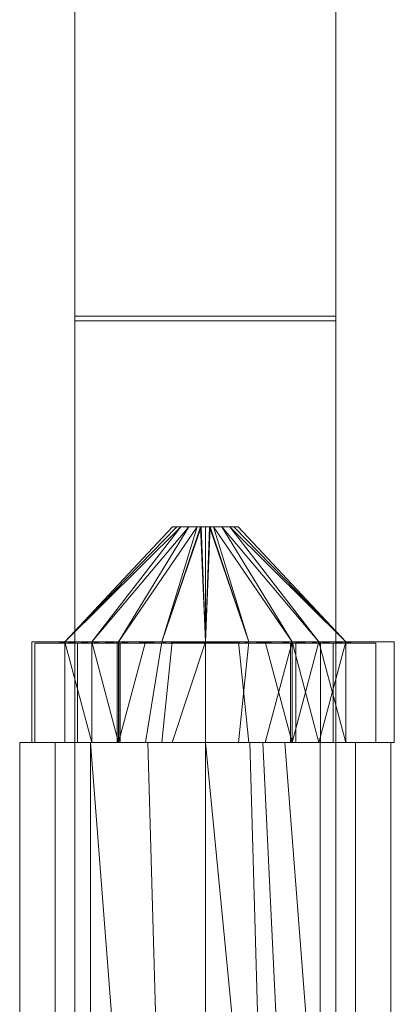
# Model space of a CAD drawing. Units: inches. Extents: x -164 to 194, y 381 to 516.
# Drawn here: x -147 to -145, y 425 to 431 of the extents above; entities that cross this region are included whole.
import ezdxf

# ---------------------------------------------------------------- set-up
doc = ezdxf.new("R2010")
doc.units = ezdxf.units.IN
doc.header["$MEASUREMENT"] = 0
doc.layers.add('M-EQPM', color=3, linetype='Continuous', lineweight=9)

# ---------------------------------------------------------------- blocks, each defined once
blk = doc.blocks.new('VF HiEx Generator Single - VF HiEx Generator Single-296261-_3D_')
at = {"layer": 'M-EQPM'}
mesh = blk.add_polyface(dxfattribs=at)
corners = [(-0.75, 10.1948, -17.9921), (-0.75, 21.1922, -17.9921), (-0.75, 21.1922, -18.1102), (-0.75, 10.1686, -18.1102), (-0.75, 0.0108, -13.3736), (-0.75, 0.0608, -13.2665)]
mesh.append_faces([[corners[k] for k in face] for face in [(2, 3, 0, 1)]], dxfattribs={"vtx1": -1})
mesh.append_faces([[corners[k] for k in face] for face in [(4, 5, 0, 3)]], dxfattribs={"vtx2": -1})
mesh = blk.add_polyface(dxfattribs=at)
corners = [(0.75, 10.1948, -17.9921), (0.75, 21.1922, -17.9921), (-0.75, 21.1922, -17.9921), (-0.75, 10.1948, -17.9921)]
mesh.append_faces([[corners[k] for k in face] for face in [(0, 1, 2, 3)]])
mesh = blk.add_polyface(dxfattribs=at)
corners = [(0.75, 21.1922, -18.1102), (0.75, 10.1686, -18.1102), (-0.75, 10.1686, -18.1102), (-0.75, 21.1922, -18.1102)]
mesh.append_faces([[corners[k] for k in face] for face in [(0, 1, 2, 3)]])
mesh = blk.add_polyface(dxfattribs=at)
corners = [(-0.75, 10.1948, 17.9921), (-0.75, -0.0087, 13.2342), (-0.75, -0.0586, 13.3412), (-0.75, 10.1686, 18.1102), (-0.75, 21.1922, 18.1102), (-0.75, 21.1922, 17.9921)]
mesh.append_faces([[corners[k] for k in face] for face in [(2, 3, 0, 1)]], dxfattribs={"vtx1": -1})
mesh.append_faces([[corners[k] for k in face] for face in [(4, 5, 0, 3)]], dxfattribs={"vtx2": -1})
mesh = blk.add_polyface(dxfattribs=at)
corners = [(0.75, 21.1922, 17.9921), (0.75, 10.1948, 17.9921), (-0.75, 10.1948, 17.9921), (-0.75, 21.1922, 17.9921)]
mesh.append_faces([[corners[k] for k in face] for face in [(0, 1, 2, 3)]])
mesh = blk.add_polyface(dxfattribs=at)
corners = [(0.75, 10.1686, 18.1102), (0.75, 21.1922, 18.1102), (-0.75, 21.1922, 18.1102), (-0.75, 10.1686, 18.1102)]
mesh.append_faces([[corners[k] for k in face] for face in [(0, 1, 2, 3)]])
mesh = blk.add_polyface(dxfattribs=at)
corners = [(0.75, 10.1948, -17.9921), (0.75, 0.0608, -13.2665), (0.75, 0.0108, -13.3736), (0.75, 10.1686, -18.1102), (0.75, 21.1922, -18.1102), (0.75, 21.1922, -17.9921)]
mesh.append_faces([[corners[k] for k in face] for face in [(0, 3, 4, 5)]], dxfattribs={"vtx0": -1})
mesh.append_faces([[corners[k] for k in face] for face in [(0, 1, 2, 3)]], dxfattribs={"vtx3": -1})
mesh = blk.add_polyface(dxfattribs=at)
corners = [(0.75, 10.1948, 17.9921), (0.75, 21.1922, 17.9921), (0.75, 21.1922, 18.1102), (0.75, 10.1686, 18.1102), (0.75, -0.0586, 13.3412), (0.75, -0.0087, 13.2342)]
mesh.append_faces([[corners[k] for k in face] for face in [(0, 3, 4, 5)]], dxfattribs={"vtx0": -1})
mesh.append_faces([[corners[k] for k in face] for face in [(0, 1, 2, 3)]], dxfattribs={"vtx3": -1})
mesh = blk.add_polyface(dxfattribs=at)
corners = [(0.75, 0.0608, -13.2665), (0.75, 10.1948, -17.9921), (-0.75, 10.1948, -17.9921), (-0.75, 0.0608, -13.2665)]
mesh.append_faces([[corners[k] for k in face] for face in [(3, 0, 1, 2)]])
mesh = blk.add_polyface(dxfattribs=at)
corners = [(0.75, 10.1948, 17.9921), (0.75, -0.0087, 13.2342), (-0.75, -0.0087, 13.2342), (-0.75, 10.1948, 17.9921)]
mesh.append_faces([[corners[k] for k in face] for face in [(0, 1, 2, 3)]])
mesh = blk.add_polyface(dxfattribs=at)
corners = [(0.75, 10.1686, -18.1102), (0.75, 0.0108, -13.3736), (-0.75, 0.0108, -13.3736), (-0.75, 10.1686, -18.1102)]
mesh.append_faces([[corners[k] for k in face] for face in [(0, 1, 2, 3)]])
mesh = blk.add_polyface(dxfattribs=at)
corners = [(0.75, -0.0586, 13.3412), (0.75, 10.1686, 18.1102), (-0.75, 10.1686, 18.1102), (-0.75, -0.0586, 13.3412)]
mesh.append_faces([[corners[k] for k in face] for face in [(0, 1, 2, 3)]])
mesh = blk.add_polyface(dxfattribs=at)
corners = [(0, 8.3236, -13.3487), (-0.4988, 8.3236, -13.1866), (-0.8071, 8.3236, -12.7622), (-0.8071, 8.3236, -12.2378), (-0.4988, 8.3236, -11.8134), (0, 8.3236, -11.6513), (0, 8.9843, -12.312), (-0.188, 8.9843, -12.5), (0, 8.9843, -12.688), (-0.094, 8.9843, -12.406), (-0.094, 8.9843, -12.594), (-0.141, 8.9843, -12.453), (-0.141, 8.9843, -12.547), (-0.047, 8.9843, -12.359), (-0.2494, 8.3236, -11.7324), (-0.047, 8.9843, -12.641), (-0.653, 8.3236, -12.0256), (-0.653, 8.3236, -12.9744), (-0.8071, 8.3236, -12.5), (-0.1645, 8.9843, -12.4765), (-0.1645, 8.9843, -12.5235), (-0.0705, 8.9843, -12.3825), (-0.0235, 8.9843, -12.3355), (-0.0279, 8.9843, -12.6601), (-0.2494, 8.3236, -13.2676), (-0.0705, 8.9843, -12.6175), (-0.1175, 8.9843, -12.4295), (-0.1175, 8.9843, -12.5705)]
mesh.append_faces([[corners[k] for k in face] for face in [(22, 5, 6)]], dxfattribs={"vtx0": -1})
mesh.append_faces([[corners[k] for k in face] for face in [(7, 18, 19), (24, 23, 0), (23, 24, 15), (18, 20, 2), (3, 19, 18), (5, 22, 14), (20, 18, 7)]], dxfattribs={"vtx0": -1, "vtx1": -1})
mesh.append_faces([[corners[k] for k in face] for face in [(13, 4, 14), (10, 1, 17), (11, 3, 16), (3, 11, 19), (12, 17, 2)]], dxfattribs={"vtx0": -1, "vtx2": -1})
mesh.append_faces([[corners[k] for k in face] for face in [(4, 13, 21, 9), (17, 12, 27, 10)]], dxfattribs={"vtx0": -1, "vtx3": -1})
mesh.append_faces([[corners[k] for k in face] for face in [(26, 11, 16, 9), (24, 1, 15), (16, 4, 9), (25, 15, 1, 10), (20, 12, 2), (22, 13, 14)]], dxfattribs={"vtx1": -1, "vtx2": -1})
mesh.append_faces([[corners[k] for k in face] for face in [(23, 8, 0)]], dxfattribs={"vtx2": -1})
mesh = blk.add_polyface(dxfattribs=at)
corners = [(0, 8.3236, 11.6513), (-0.4988, 8.3236, 11.8134), (-0.8071, 8.3236, 12.2378), (-0.8071, 8.3236, 12.7622), (-0.4988, 8.3236, 13.1866), (0, 8.3236, 13.3487), (0, 8.9843, 12.688), (-0.188, 8.9843, 12.5), (0, 8.9843, 12.312), (-0.094, 8.9843, 12.594), (-0.094, 8.9843, 12.406), (-0.141, 8.9843, 12.547), (-0.141, 8.9843, 12.453), (-0.047, 8.9843, 12.641), (-0.2494, 8.3236, 13.2676), (-0.047, 8.9843, 12.359), (-0.653, 8.3236, 12.9744), (-0.653, 8.3236, 12.0256), (-0.8071, 8.3236, 12.5), (-0.1645, 8.9843, 12.5235), (-0.1645, 8.9843, 12.4765), (-0.0705, 8.9843, 12.6175), (-0.0235, 8.9843, 12.6645), (-0.0279, 8.9843, 12.3399), (-0.2494, 8.3236, 11.7324), (-0.0705, 8.9843, 12.3825), (-0.1175, 8.9843, 12.5705), (-0.1175, 8.9843, 12.4295)]
mesh.append_faces([[corners[k] for k in face] for face in [(22, 5, 6)]], dxfattribs={"vtx0": -1})
mesh.append_faces([[corners[k] for k in face] for face in [(7, 18, 19), (24, 23, 0), (23, 24, 15), (18, 20, 2), (3, 19, 18), (5, 22, 14), (20, 18, 7)]], dxfattribs={"vtx0": -1, "vtx1": -1})
mesh.append_faces([[corners[k] for k in face] for face in [(13, 4, 14), (10, 1, 17), (11, 3, 16), (3, 11, 19), (12, 17, 2)]], dxfattribs={"vtx0": -1, "vtx2": -1})
mesh.append_faces([[corners[k] for k in face] for face in [(4, 13, 21, 9), (17, 12, 27, 10)]], dxfattribs={"vtx0": -1, "vtx3": -1})
mesh.append_faces([[corners[k] for k in face] for face in [(26, 11, 16, 9), (24, 1, 15), (16, 4, 9), (25, 15, 1, 10), (20, 12, 2), (22, 13, 14)]], dxfattribs={"vtx1": -1, "vtx2": -1})
mesh.append_faces([[corners[k] for k in face] for face in [(23, 8, 0)]], dxfattribs={"vtx2": -1})
mesh = blk.add_polyface(dxfattribs=at)
corners = [(0, 8.9843, -12.688), (-0.188, 8.9843, -12.5), (0, 8.9843, -12.312), (0, 8.9843, -12.5)]
mesh.append_faces([[corners[k] for k in face] for face in [(3, 0, 1, 2)]])
mesh = blk.add_polyface(dxfattribs=at)
corners = [(0, 8.9843, 12.312), (-0.188, 8.9843, 12.5), (0, 8.9843, 12.688), (0, 8.9843, 12.5)]
mesh.append_faces([[corners[k] for k in face] for face in [(3, 0, 1, 2)]])
mesh = blk.add_polyface(dxfattribs=at)
corners = [(0, 8.3236, -11.6513), (0.4988, 8.3236, -11.8134), (0.8071, 8.3236, -12.2378), (0.8071, 8.3236, -12.7622), (0.4988, 8.3236, -13.1866), (0, 8.3236, -13.3487), (0, 8.9843, -12.688), (0.188, 8.9843, -12.5), (0, 8.9843, -12.312), (0.094, 8.9843, -12.594), (0.094, 8.9843, -12.406), (0.141, 8.9843, -12.547), (0.141, 8.9843, -12.453), (0.047, 8.9843, -12.641), (0.2494, 8.3236, -13.2676), (0.047, 8.9843, -12.359), (0.653, 8.3236, -12.9744), (0.653, 8.3236, -12.0256), (0.8071, 8.3236, -12.5), (0.1645, 8.9843, -12.5235), (0.1645, 8.9843, -12.4765), (0.0705, 8.9843, -12.6175), (0.0235, 8.9843, -12.6645), (0.0279, 8.9843, -12.3399), (0.2494, 8.3236, -11.7324), (0.0705, 8.9843, -12.3825), (0.1175, 8.9843, -12.5705), (0.1175, 8.9843, -12.4295)]
mesh.append_faces([[corners[k] for k in face] for face in [(22, 5, 6)]], dxfattribs={"vtx0": -1})
mesh.append_faces([[corners[k] for k in face] for face in [(7, 18, 19), (24, 23, 0), (23, 24, 15), (18, 20, 2), (3, 19, 18), (5, 22, 14), (20, 18, 7)]], dxfattribs={"vtx0": -1, "vtx1": -1})
mesh.append_faces([[corners[k] for k in face] for face in [(10, 1, 17), (11, 3, 16), (13, 4, 14), (3, 11, 19), (12, 17, 2)]], dxfattribs={"vtx0": -1, "vtx2": -1})
mesh.append_faces([[corners[k] for k in face] for face in [(4, 13, 21, 9), (17, 12, 27, 10)]], dxfattribs={"vtx0": -1, "vtx3": -1})
mesh.append_faces([[corners[k] for k in face] for face in [(26, 11, 16, 9), (24, 1, 15), (16, 4, 9), (25, 15, 1, 10), (20, 12, 2), (22, 13, 14)]], dxfattribs={"vtx1": -1, "vtx2": -1})
mesh.append_faces([[corners[k] for k in face] for face in [(23, 8, 0)]], dxfattribs={"vtx2": -1})
mesh = blk.add_polyface(dxfattribs=at)
corners = [(0, 8.9843, -12.312), (0.188, 8.9843, -12.5), (0, 8.9843, -12.688), (0, 8.9843, -12.5)]
mesh.append_faces([[corners[k] for k in face] for face in [(1, 2, 3, 0)]])
mesh = blk.add_polyface(dxfattribs=at)
corners = [(0, 8.9843, 12.688), (0, 8.3236, 13.3487), (0.4988, 8.3236, 13.1866), (0.8071, 8.3236, 12.7622), (0.8071, 8.3236, 12.2378), (0.4988, 8.3236, 11.8134), (0, 8.3236, 11.6513), (0, 8.9843, 12.312), (0.188, 8.9843, 12.5), (0.094, 8.9843, 12.406), (0.094, 8.9843, 12.594), (0.141, 8.9843, 12.453), (0.141, 8.9843, 12.547), (0.047, 8.9843, 12.359), (0.2494, 8.3236, 11.7324), (0.047, 8.9843, 12.641), (0.653, 8.3236, 12.0256), (0.653, 8.3236, 12.9744), (0.8071, 8.3236, 12.5), (0.1645, 8.9843, 12.4765), (0.1645, 8.9843, 12.5235), (0.0705, 8.9843, 12.3825), (0.0235, 8.9843, 12.3355), (0.0279, 8.9843, 12.6601), (0.2494, 8.3236, 13.2676), (0.0705, 8.9843, 12.6175), (0.1175, 8.9843, 12.4295), (0.1175, 8.9843, 12.5705)]
mesh.append_faces([[corners[k] for k in face] for face in [(22, 6, 7)]], dxfattribs={"vtx0": -1})
mesh.append_faces([[corners[k] for k in face] for face in [(8, 18, 19), (24, 23, 1), (23, 24, 15), (18, 20, 3), (4, 19, 18), (6, 22, 14), (20, 18, 8)]], dxfattribs={"vtx0": -1, "vtx1": -1})
mesh.append_faces([[corners[k] for k in face] for face in [(10, 2, 17), (11, 4, 16), (13, 5, 14), (4, 11, 19), (12, 17, 3)]], dxfattribs={"vtx0": -1, "vtx2": -1})
mesh.append_faces([[corners[k] for k in face] for face in [(5, 13, 21, 9), (17, 12, 27, 10)]], dxfattribs={"vtx0": -1, "vtx3": -1})
mesh.append_faces([[corners[k] for k in face] for face in [(26, 11, 16, 9), (24, 2, 15), (16, 5, 9), (25, 15, 2, 10), (20, 12, 3), (22, 13, 14)]], dxfattribs={"vtx1": -1, "vtx2": -1})
mesh.append_faces([[corners[k] for k in face] for face in [(23, 0, 1)]], dxfattribs={"vtx2": -1})
mesh = blk.add_polyface(dxfattribs=at)
corners = [(0, 8.9843, 12.688), (0.188, 8.9843, 12.5), (0, 8.9843, 12.312), (0, 8.9843, 12.5)]
mesh.append_faces([[corners[k] for k in face] for face in [(1, 2, 3, 0)]])
mesh = blk.add_polyface(dxfattribs=at)
corners = [(-0.9974, 8.3236, -12.487), (-0.5074, 8.3236, -11.6382), (0.5202, 8.3236, -11.6382), (1.0862, 8.3236, -12.6186), (0.6623, 8.3236, -13.3528), (-0.4975, 8.3236, -13.3528)]
mesh.append_faces([[corners[k] for k in face] for face in [(1, 2, 5, 0)]], dxfattribs={"vtx1": -1})
mesh.append_faces([[corners[k] for k in face] for face in [(2, 3, 4, 5)]], dxfattribs={"vtx3": -1})
mesh = blk.add_polyface(dxfattribs=at)
corners = [(-0.4975, 7.7441, -13.3528), (-0.9974, 7.7441, -12.487), (-0.9974, 8.3236, -12.487), (-0.4975, 8.3236, -13.3528)]
mesh.append_faces([[corners[k] for k in face] for face in [(0, 1, 2, 3)]])
mesh = blk.add_polyface(dxfattribs=at)
corners = [(-0.9974, 7.7441, -12.487), (-0.5074, 7.7441, -11.6382), (-0.5074, 8.3236, -11.6382), (-0.9974, 8.3236, -12.487)]
mesh.append_faces([[corners[k] for k in face] for face in [(0, 1, 2, 3)]])
mesh = blk.add_polyface(dxfattribs=at)
corners = [(0, 8.3236, 13.3487), (-0.4988, 8.3236, 13.1866), (-0.8071, 8.3236, 12.7622), (-0.8071, 8.3236, 12.2378), (-0.4988, 8.3236, 11.8134), (0, 8.3236, 11.6513), (0, 8.315, 11.6513), (-0.2196, 8.315, 11.6803), (-0.4243, 8.315, 11.765), (-0.6001, 8.315, 11.8999), (-0.735, 8.315, 12.0757), (-0.8197, 8.315, 12.2804), (-0.8487, 8.315, 12.5), (-0.8197, 8.315, 12.7196), (-0.735, 8.315, 12.9243), (-0.6001, 8.315, 13.1001), (-0.4243, 8.315, 13.235), (-0.2196, 8.315, 13.3197), (0, 8.315, 13.3487), (-0.653, 8.3236, 12.9744), (-0.653, 8.3236, 12.0256), (-0.2494, 8.3236, 13.2676), (-0.2494, 8.3236, 11.7324), (-0.1247, 8.3236, 11.6919), (0, 8.3178, 11.6513), (-0.8071, 8.3236, 12.5)]
mesh.append_faces([[corners[k] for k in face] for face in [(4, 9, 20), (1, 16, 21), (19, 15, 1), (25, 13, 2), (15, 19, 14), (16, 1, 15), (3, 11, 25), (13, 25, 12), (2, 14, 19), (11, 3, 10), (22, 8, 4), (8, 22, 7), (9, 4, 8)]], dxfattribs={"vtx0": -1, "vtx1": -1})
mesh.append_faces([[corners[k] for k in face] for face in [(24, 7, 23)]], dxfattribs={"vtx0": -1, "vtx1": -1, "vtx2": -1})
mesh.append_faces([[corners[k] for k in face] for face in [(7, 22, 23), (17, 0, 21), (10, 3, 20)]], dxfattribs={"vtx0": -1, "vtx2": -1})
mesh.append_faces([[corners[k] for k in face] for face in [(16, 17, 21), (13, 14, 2), (9, 10, 20), (11, 12, 25)]], dxfattribs={"vtx1": -1, "vtx2": -1})
mesh.append_faces([[corners[k] for k in face] for face in [(17, 18, 0), (24, 6, 7), (23, 5, 24)]], dxfattribs={"vtx2": -1})
mesh = blk.add_polyface(dxfattribs=at)
corners = [(0, 7.7441, -13.3487), (-0.4988, 7.7441, -13.1866), (-0.8071, 7.7441, -12.7622), (-0.8071, 7.7441, -12.2378), (-0.4988, 7.7441, -11.8134), (0, 7.7441, -11.6513), (0, 8.3236, -11.6513), (-0.4988, 8.3236, -11.8134), (-0.8071, 8.3236, -12.2378), (-0.8071, 8.3236, -12.7622), (-0.4988, 8.3236, -13.1866), (0, 8.3236, -13.3487), (-0.1908, 8.3236, -11.7133), (-0.2494, 7.7441, -11.7324), (-0.653, 7.7441, -12.0256), (-0.653, 8.3236, -12.0256), (-0.8071, 7.7441, -12.5), (-0.8071, 8.3236, -12.5), (-0.1908, 7.7441, -13.2867), (-0.2494, 8.3236, -13.2676), (-0.653, 7.7441, -12.9744), (-0.653, 8.3236, -12.9744), (-0.3448, 8.3236, -11.7634), (-0.3448, 7.7441, -13.2366)]
mesh.append_faces([[corners[k] for k in face] for face in [(12, 13, 5, 6)]], dxfattribs={"vtx0": -1})
mesh.append_faces([[corners[k] for k in face] for face in [(15, 4, 7)]], dxfattribs={"vtx0": -1, "vtx1": -1})
mesh.append_faces([[corners[k] for k in face] for face in [(22, 4, 13, 12), (8, 3, 14), (9, 2, 16), (10, 1, 20, 21), (2, 9, 21, 20)]], dxfattribs={"vtx0": -1, "vtx2": -1})
mesh.append_faces([[corners[k] for k in face] for face in [(22, 7, 4), (8, 17, 3)]], dxfattribs={"vtx1": -1, "vtx2": -1})
mesh.append_faces([[corners[k] for k in face] for face in [(18, 23, 19, 11), (15, 8, 14, 4), (17, 9, 16, 3), (10, 19, 23, 1)]], dxfattribs={"vtx1": -1, "vtx3": -1})
mesh.append_faces([[corners[k] for k in face] for face in [(11, 0, 18)]], dxfattribs={"vtx2": -1})
mesh = blk.add_polyface(dxfattribs=at)
corners = [(-0.5074, 7.7441, -11.6382), (0.5202, 7.7441, -11.6382), (0.5202, 8.3236, -11.6382), (-0.5074, 8.3236, -11.6382)]
mesh.append_faces([[corners[k] for k in face] for face in [(3, 0, 1, 2)]])
mesh = blk.add_polyface(dxfattribs=at)
corners = [(0.6623, 7.7441, -13.3528), (-0.4975, 7.7441, -13.3528), (-0.4975, 8.3236, -13.3528), (0.6623, 8.3236, -13.3528)]
mesh.append_faces([[corners[k] for k in face] for face in [(0, 1, 2, 3)]])
mesh = blk.add_polyface(dxfattribs=at)
corners = [(0, 7.7441, -11.6513), (0.4988, 7.7441, -11.8134), (0.8071, 7.7441, -12.2378), (0.8071, 7.7441, -12.7622), (0.4988, 7.7441, -13.1866), (0, 7.7441, -13.3487), (0, 8.3236, -13.3487), (0.4988, 8.3236, -13.1866), (0.8071, 8.3236, -12.7622), (0.8071, 8.3236, -12.2378), (0.4988, 8.3236, -11.8134), (0, 8.3236, -11.6513), (0.1908, 8.3236, -13.2867), (0.2494, 7.7441, -13.2676), (0.653, 7.7441, -12.9744), (0.653, 8.3236, -12.9744), (0.8071, 7.7441, -12.5), (0.8071, 8.3236, -12.5), (0.653, 7.7441, -12.0256), (0.653, 8.3236, -12.0256), (0.1908, 7.7441, -11.7133), (0.2494, 8.3236, -11.7324), (0.3448, 8.3236, -13.2366), (0.3448, 7.7441, -11.7634)]
mesh.append_faces([[corners[k] for k in face] for face in [(12, 13, 5, 6)]], dxfattribs={"vtx0": -1})
mesh.append_faces([[corners[k] for k in face] for face in [(15, 4, 7), (19, 2, 9)]], dxfattribs={"vtx0": -1, "vtx1": -1})
mesh.append_faces([[corners[k] for k in face] for face in [(22, 4, 13, 12), (21, 20, 23, 10), (8, 3, 14), (16, 17, 9, 2), (10, 1, 18), (3, 8, 17, 16)]], dxfattribs={"vtx0": -1, "vtx2": -1})
mesh.append_faces([[corners[k] for k in face] for face in [(22, 7, 4), (23, 1, 10)]], dxfattribs={"vtx1": -1, "vtx2": -1})
mesh.append_faces([[corners[k] for k in face] for face in [(15, 8, 14, 4), (19, 10, 18, 2)]], dxfattribs={"vtx1": -1, "vtx3": -1})
mesh.append_faces([[corners[k] for k in face] for face in [(11, 0, 20, 21)]], dxfattribs={"vtx2": -1})
mesh = blk.add_polyface(dxfattribs=at)
corners = [(0, 8.3236, 11.6513), (0.4988, 8.3236, 11.8134), (0.8071, 8.3236, 12.2378), (0.8071, 8.3236, 12.7622), (0.4988, 8.3236, 13.1866), (0, 8.3236, 13.3487), (0, 8.315, 13.3487), (0.2196, 8.315, 13.3197), (0.4243, 8.315, 13.235), (0.6001, 8.315, 13.1001), (0.735, 8.315, 12.9243), (0.8197, 8.315, 12.7196), (0.8487, 8.315, 12.5), (0.8197, 8.315, 12.2804), (0.735, 8.315, 12.0757), (0.6001, 8.315, 11.8999), (0.4243, 8.315, 11.765), (0.2196, 8.315, 11.6803), (0, 8.315, 11.6513), (0.653, 8.3236, 12.0256), (0.653, 8.3236, 12.9744), (0.2494, 8.3236, 11.7324), (0.2494, 8.3236, 13.2676), (0.1247, 8.3236, 13.3081), (0, 8.3178, 13.3487), (0.8071, 8.3236, 12.5)]
mesh.append_faces([[corners[k] for k in face] for face in [(4, 9, 20), (1, 16, 21), (19, 15, 1), (25, 13, 2), (15, 19, 14), (14, 2, 13), (3, 11, 25), (13, 25, 12), (2, 14, 19), (11, 3, 10), (22, 8, 4), (8, 22, 7)]], dxfattribs={"vtx0": -1, "vtx1": -1})
mesh.append_faces([[corners[k] for k in face] for face in [(24, 7, 23)]], dxfattribs={"vtx0": -1, "vtx1": -1, "vtx2": -1})
mesh.append_faces([[corners[k] for k in face] for face in [(7, 22, 23), (17, 0, 21), (10, 3, 20)]], dxfattribs={"vtx0": -1, "vtx2": -1})
mesh.append_faces([[corners[k] for k in face] for face in [(16, 17, 21), (15, 16, 1), (9, 10, 20), (11, 12, 25), (8, 9, 4)]], dxfattribs={"vtx1": -1, "vtx2": -1})
mesh.append_faces([[corners[k] for k in face] for face in [(17, 18, 0), (24, 6, 7), (23, 5, 24)]], dxfattribs={"vtx2": -1})
mesh = blk.add_polyface(dxfattribs=at)
corners = [(0.5202, 7.7441, -11.6382), (1.0862, 7.7441, -12.6186), (1.0862, 8.3236, -12.6186), (0.5202, 8.3236, -11.6382)]
mesh.append_faces([[corners[k] for k in face] for face in [(0, 1, 2, 3)]])
mesh = blk.add_polyface(dxfattribs=at)
corners = [(1.0862, 7.7441, -12.6186), (0.6623, 7.7441, -13.3528), (0.6623, 8.3236, -13.3528), (1.0862, 8.3236, -12.6186)]
mesh.append_faces([[corners[k] for k in face] for face in [(3, 0, 1, 2)]])
mesh = blk.add_polyface(dxfattribs=at)
corners = [(-0.9799, 8.315, -12.5), (-0.49, 8.315, -11.6513), (0.49, 8.315, -11.6513), (0.9799, 8.315, -12.5), (0.49, 8.315, -13.3487), (-0.49, 8.315, -13.3487)]
mesh.append_faces([[corners[k] for k in face] for face in [(0, 3, 4, 5)]], dxfattribs={"vtx0": -1})
mesh.append_faces([[corners[k] for k in face] for face in [(1, 2, 3, 0)]], dxfattribs={"vtx2": -1})
mesh = blk.add_polyface(dxfattribs=at)
corners = [(-0.49, 7.7441, -13.3487), (-0.9799, 7.7441, -12.5), (-0.9799, 8.315, -12.5), (-0.49, 8.315, -13.3487)]
mesh.append_faces([[corners[k] for k in face] for face in [(0, 1, 2, 3)]])
mesh = blk.add_polyface(dxfattribs=at)
corners = [(-0.9799, 7.7441, -12.5), (-0.49, 7.7441, -11.6513), (-0.49, 8.315, -11.6513), (-0.9799, 8.315, -12.5)]
mesh.append_faces([[corners[k] for k in face] for face in [(0, 1, 2, 3)]])
mesh = blk.add_polyface(dxfattribs=at)
corners = [(-0.49, 8.315, 13.3487), (0, 8.315, 13.3487), (-0.2196, 8.315, 13.3197), (-0.4243, 8.315, 13.235), (-0.6001, 8.315, 13.1001), (-0.735, 8.315, 12.9243), (0, 8.315, 13.3487), (0.49, 8.315, 13.3487), (0.735, 8.315, 12.9243), (0.6001, 8.315, 13.1001), (0.4243, 8.315, 13.235), (0.2196, 8.315, 13.3197), (0.49, 8.315, 11.6513), (0, 8.315, 11.6513), (0.2196, 8.315, 11.6803), (0.4243, 8.315, 11.765), (0.6001, 8.315, 11.8999), (0.735, 8.315, 12.0757), (0, 8.315, 11.6513), (-0.49, 8.315, 11.6513), (-0.735, 8.315, 12.0757), (-0.6001, 8.315, 11.8999), (-0.4243, 8.315, 11.765), (-0.2196, 8.315, 11.6803), (-0.9799, 8.315, 12.5), (-0.735, 8.315, 12.9243), (-0.8197, 8.315, 12.7196), (-0.8487, 8.315, 12.5), (-0.8197, 8.315, 12.2804), (-0.735, 8.315, 12.0757), (0.735, 8.315, 12.9243), (0.9799, 8.315, 12.5), (0.735, 8.315, 12.0757), (0.8197, 8.315, 12.2804), (0.8487, 8.315, 12.5), (0.8197, 8.315, 12.7196)]
mesh.append_faces([[corners[k] for k in face] for face in [(2, 0, 1), (7, 11, 6), (12, 16, 17)]], dxfattribs={"vtx0": -1})
mesh.append_faces([[corners[k] for k in face] for face in [(11, 7, 10), (15, 12, 14), (23, 19, 22)]], dxfattribs={"vtx0": -1, "vtx1": -1})
mesh.append_faces([[corners[k] for k in face] for face in [(0, 3, 4), (12, 15, 16), (24, 26, 27), (31, 33, 34)]], dxfattribs={"vtx0": -1, "vtx2": -1})
mesh.append_faces([[corners[k] for k in face] for face in [(8, 9, 7), (13, 14, 12), (18, 19, 23), (20, 21, 19), (32, 33, 31)]], dxfattribs={"vtx1": -1})
mesh.append_faces([[corners[k] for k in face] for face in [(2, 3, 0), (9, 10, 7), (21, 22, 19), (27, 28, 24), (34, 35, 31)]], dxfattribs={"vtx1": -1, "vtx2": -1})
mesh.append_faces([[corners[k] for k in face] for face in [(4, 5, 0), (28, 29, 24), (24, 25, 26), (35, 30, 31)]], dxfattribs={"vtx2": -1})
mesh = blk.add_polyface(dxfattribs=at)
corners = [(-0.9799, 7.7441, 12.5), (-0.9799, 8.315, 12.5), (-0.735, 8.315, 12.0757), (-0.49, 8.315, 11.6513), (-0.49, 7.7441, 11.6513), (-0.735, 7.7441, 12.0757)]
mesh.append_faces([[corners[k] for k in face] for face in [(3, 4, 5, 2)]], dxfattribs={"vtx2": -1})
mesh.append_faces([[corners[k] for k in face] for face in [(5, 0, 1, 2)]], dxfattribs={"vtx3": -1})
mesh = blk.add_polyface(dxfattribs=at)
corners = [(-0.9799, 8.315, 12.5), (-0.9799, 7.7441, 12.5), (-0.735, 7.7441, 12.9243), (-0.49, 7.7441, 13.3487), (-0.49, 8.315, 13.3487), (-0.735, 8.315, 12.9243)]
mesh.append_faces([[corners[k] for k in face] for face in [(0, 1, 2, 5)]], dxfattribs={"vtx2": -1})
mesh.append_faces([[corners[k] for k in face] for face in [(2, 3, 4, 5)]], dxfattribs={"vtx3": -1})
mesh = blk.add_polyface(dxfattribs=at)
corners = [(0.49, 7.7441, -13.3487), (-0.49, 7.7441, -13.3487), (-0.49, 8.315, -13.3487), (0.49, 8.315, -13.3487)]
mesh.append_faces([[corners[k] for k in face] for face in [(0, 1, 2, 3)]])
mesh = blk.add_polyface(dxfattribs=at)
corners = [(-0.49, 7.7441, -11.6513), (0.49, 7.7441, -11.6513), (0.49, 8.315, -11.6513), (-0.49, 8.315, -11.6513)]
mesh.append_faces([[corners[k] for k in face] for face in [(0, 1, 2, 3)]])
mesh = blk.add_polyface(dxfattribs=at)
corners = [(-0.49, 7.7441, 11.6513), (-0.49, 8.315, 11.6513), (0, 8.315, 11.6513), (0.49, 8.315, 11.6513), (0.49, 7.7441, 11.6513), (0, 7.7441, 11.6513)]
mesh.append_faces([[corners[k] for k in face] for face in [(3, 4, 5, 2)]], dxfattribs={"vtx2": -1})
mesh.append_faces([[corners[k] for k in face] for face in [(5, 0, 1, 2)]], dxfattribs={"vtx3": -1})
mesh = blk.add_polyface(dxfattribs=at)
corners = [(0.49, 7.7441, 13.3487), (0.49, 8.315, 13.3487), (0, 8.315, 13.3487), (-0.49, 8.315, 13.3487), (-0.49, 7.7441, 13.3487), (0, 7.7441, 13.3487)]
mesh.append_faces([[corners[k] for k in face] for face in [(3, 4, 5, 2)]], dxfattribs={"vtx2": -1})
mesh.append_faces([[corners[k] for k in face] for face in [(5, 0, 1, 2)]], dxfattribs={"vtx3": -1})
mesh = blk.add_polyface(dxfattribs=at)
corners = [(0.9799, 7.7441, -12.5), (0.49, 7.7441, -13.3487), (0.49, 8.315, -13.3487), (0.9799, 8.315, -12.5)]
mesh.append_faces([[corners[k] for k in face] for face in [(0, 1, 2, 3)]])
mesh = blk.add_polyface(dxfattribs=at)
corners = [(0.49, 7.7441, -11.6513), (0.9799, 7.7441, -12.5), (0.9799, 8.315, -12.5), (0.49, 8.315, -11.6513)]
mesh.append_faces([[corners[k] for k in face] for face in [(3, 0, 1, 2)]])
mesh = blk.add_polyface(dxfattribs=at)
corners = [(0.49, 7.7441, 11.6513), (0.49, 8.315, 11.6513), (0.735, 8.315, 12.0757), (0.9799, 8.315, 12.5), (0.9799, 7.7441, 12.5), (0.735, 7.7441, 12.0757)]
mesh.append_faces([[corners[k] for k in face] for face in [(3, 4, 5, 2)]], dxfattribs={"vtx2": -1})
mesh.append_faces([[corners[k] for k in face] for face in [(5, 0, 1, 2)]], dxfattribs={"vtx3": -1})
mesh = blk.add_polyface(dxfattribs=at)
corners = [(0.9799, 7.7441, 12.5), (0.9799, 8.315, 12.5), (0.735, 8.315, 12.9243), (0.49, 8.315, 13.3487), (0.49, 7.7441, 13.3487), (0.735, 7.7441, 12.9243)]
mesh.append_faces([[corners[k] for k in face] for face in [(3, 4, 5, 2)]], dxfattribs={"vtx2": -1})
mesh.append_faces([[corners[k] for k in face] for face in [(5, 0, 1, 2)]], dxfattribs={"vtx3": -1})
mesh = blk.add_polyface(dxfattribs=at)
corners = [(0, 7.7441, -13.622), (-0.6595, 7.7441, -13.4078), (-1.0671, 7.7441, -12.8467), (-1.0671, 7.7441, -12.1533), (-0.6595, 7.7441, -11.5922), (0, 7.7441, -11.378), (0, 7.7441, -11.6513), (-0.4988, 7.7441, -11.8134), (-0.8071, 7.7441, -12.2378), (-0.8071, 7.7441, -12.7622), (-0.4988, 7.7441, -13.1866), (0, 7.7441, -13.3487)]
mesh.append_faces([[corners[k] for k in face] for face in [(10, 1, 2, 9)]], dxfattribs={"vtx0": -1, "vtx2": -1})
mesh.append_faces([[corners[k] for k in face] for face in [(6, 7, 4, 5)]], dxfattribs={"vtx1": -1})
mesh.append_faces([[corners[k] for k in face] for face in [(8, 9, 2, 3), (7, 8, 3, 4)]], dxfattribs={"vtx1": -1, "vtx3": -1})
mesh.append_faces([[corners[k] for k in face] for face in [(11, 0, 1, 10)]], dxfattribs={"vtx2": -1})
mesh = blk.add_polyface(dxfattribs=at)
corners = [(0, 5.1181, -13.622), (-0.6595, 5.1181, -13.4078), (-1.0671, 5.1181, -12.8467), (-1.0671, 5.1181, -12.1533), (-0.6595, 5.1181, -11.5922), (0, 5.1181, -11.378), (0, 7.7441, -11.378), (-0.6595, 7.7441, -11.5922), (-1.0671, 7.7441, -12.1533), (-1.0671, 7.7441, -12.8467), (-0.6595, 7.7441, -13.4078), (0, 7.7441, -13.622), (-0.8633, 5.1181, -11.8728), (-0.8633, 7.7441, -11.8728), (-0.256, 5.1181, -11.4611), (-0.3298, 7.7441, -11.4851), (-1.0671, 5.1181, -12.5), (-1.0671, 7.7441, -12.5), (-0.8633, 5.1181, -13.1272), (-0.8633, 7.7441, -13.1272), (-0.256, 5.1181, -13.5389), (-0.3298, 7.7441, -13.5149), (-0.4578, 5.1181, -11.5267), (-0.4578, 5.1181, -13.4733)]
mesh.append_faces([[corners[k] for k in face] for face in [(22, 7, 4)]], dxfattribs={"vtx0": -1, "vtx1": -1})
mesh.append_faces([[corners[k] for k in face] for face in [(21, 20, 23, 10), (9, 2, 16, 17), (10, 1, 18, 19), (3, 8, 17, 16), (2, 9, 19, 18)]], dxfattribs={"vtx0": -1, "vtx2": -1})
mesh.append_faces([[corners[k] for k in face] for face in [(23, 1, 10)]], dxfattribs={"vtx1": -1, "vtx2": -1})
mesh.append_faces([[corners[k] for k in face] for face in [(3, 12, 13, 8), (12, 4, 7, 13), (15, 7, 22, 14)]], dxfattribs={"vtx1": -1, "vtx3": -1})
mesh.append_faces([[corners[k] for k in face] for face in [(11, 0, 20, 21)]], dxfattribs={"vtx2": -1})
mesh.append_faces([[corners[k] for k in face] for face in [(14, 5, 6, 15)]], dxfattribs={"vtx3": -1})
mesh = blk.add_polyface(dxfattribs=at)
corners = [(0, 7.7441, 11.378), (-0.6595, 7.7441, 11.5922), (-1.0671, 7.7441, 12.1533), (-1.0671, 7.7441, 12.8467), (-0.6595, 7.7441, 13.4078), (0, 7.7441, 13.622), (0, 7.7441, 13.3618), (0, 7.7441, 13.3487), (-0.49, 7.7441, 13.3487), (-0.735, 7.7441, 12.9243), (-0.9799, 7.7441, 12.5), (-0.735, 7.7441, 12.0757), (-0.49, 7.7441, 11.6513), (0, 7.7441, 11.6513)]
mesh.append_faces([[corners[k] for k in face] for face in [(3, 10, 2), (11, 2, 10), (9, 4, 8), (5, 8, 4)]], dxfattribs={"vtx0": -1, "vtx1": -1})
mesh.append_faces([[corners[k] for k in face] for face in [(1, 2, 11, 12), (3, 4, 9, 10)]], dxfattribs={"vtx1": -1, "vtx3": -1})
mesh.append_faces([[corners[k] for k in face] for face in [(6, 7, 8, 5)]], dxfattribs={"vtx2": -1})
mesh.append_faces([[corners[k] for k in face] for face in [(12, 13, 0, 1)]], dxfattribs={"vtx3": -1})
mesh = blk.add_polyface(dxfattribs=at)
corners = [(0, 7.7441, 13.622), (-0.6595, 7.7441, 13.4078), (-1.0671, 7.7441, 12.8467), (-1.0671, 7.7441, 12.1533), (-0.6595, 7.7441, 11.5922), (0, 7.7441, 11.378), (0, 5.1181, 11.378), (-0.6595, 5.1181, 11.5922), (-1.0671, 5.1181, 12.1533), (-1.0671, 5.1181, 12.8467), (-0.6595, 5.1181, 13.4078), (0, 5.1181, 13.622), (-0.8633, 5.1181, 13.1272), (-0.8633, 7.7441, 13.1272), (-0.256, 5.1181, 13.5389), (-0.3298, 7.7441, 13.5149), (-1.0671, 5.1181, 12.5), (-1.0671, 7.7441, 12.5), (-0.8633, 5.1181, 11.8728), (-0.8633, 7.7441, 11.8728), (-0.256, 5.1181, 11.4611), (-0.3298, 7.7441, 11.4851), (-0.4578, 5.1181, 13.4733), (-0.4578, 5.1181, 11.5267)]
mesh.append_faces([[corners[k] for k in face] for face in [(22, 1, 10)]], dxfattribs={"vtx0": -1, "vtx1": -1})
mesh.append_faces([[corners[k] for k in face] for face in [(21, 20, 23, 4), (3, 8, 16, 17), (4, 7, 18, 19), (9, 2, 17, 16), (8, 3, 19, 18)]], dxfattribs={"vtx0": -1, "vtx2": -1})
mesh.append_faces([[corners[k] for k in face] for face in [(23, 7, 4)]], dxfattribs={"vtx1": -1, "vtx2": -1})
mesh.append_faces([[corners[k] for k in face] for face in [(9, 12, 13, 2), (12, 10, 1, 13), (15, 1, 22, 14)]], dxfattribs={"vtx1": -1, "vtx3": -1})
mesh.append_faces([[corners[k] for k in face] for face in [(5, 6, 20, 21)]], dxfattribs={"vtx2": -1})
mesh.append_faces([[corners[k] for k in face] for face in [(14, 11, 0, 15)]], dxfattribs={"vtx3": -1})
mesh = blk.add_polyface(dxfattribs=at)
corners = [(-0.9974, 7.7441, -12.487), (-0.4975, 7.7441, -13.3528), (0.6623, 7.7441, -13.3528), (1.0862, 7.7441, -12.6186), (0.5202, 7.7441, -11.6382), (-0.5074, 7.7441, -11.6382)]
mesh.append_faces([[corners[k] for k in face] for face in [(1, 4, 5, 0)]], dxfattribs={"vtx0": -1})
mesh.append_faces([[corners[k] for k in face] for face in [(2, 3, 4, 1)]], dxfattribs={"vtx2": -1})
mesh = blk.add_polyface(dxfattribs=at)
corners = [(-0.9799, 7.7441, -12.5), (-0.49, 7.7441, -13.3487), (0.49, 7.7441, -13.3487), (0.9799, 7.7441, -12.5), (0.49, 7.7441, -11.6513), (-0.49, 7.7441, -11.6513)]
mesh.append_faces([[corners[k] for k in face] for face in [(2, 0, 1)]], dxfattribs={"vtx0": -1})
mesh.append_faces([[corners[k] for k in face] for face in [(2, 4, 5, 0)]], dxfattribs={"vtx0": -1, "vtx3": -1})
mesh.append_faces([[corners[k] for k in face] for face in [(2, 3, 4)]], dxfattribs={"vtx2": -1})
mesh = blk.add_polyface(dxfattribs=at)
corners = [(0, 7.7441, -11.378), (0.6595, 7.7441, -11.5922), (1.0671, 7.7441, -12.1533), (1.0671, 7.7441, -12.8467), (0.6595, 7.7441, -13.4078), (0, 7.7441, -13.622), (0, 7.7441, -13.3487), (0.4988, 7.7441, -13.1866), (0.8071, 7.7441, -12.7622), (0.8071, 7.7441, -12.2378), (0.4988, 7.7441, -11.8134), (0, 7.7441, -11.6513)]
mesh.append_faces([[corners[k] for k in face] for face in [(1, 10, 11, 0)]], dxfattribs={"vtx0": -1})
mesh.append_faces([[corners[k] for k in face] for face in [(3, 8, 9, 2), (2, 9, 10, 1)]], dxfattribs={"vtx0": -1, "vtx2": -1})
mesh.append_faces([[corners[k] for k in face] for face in [(3, 4, 7, 8)]], dxfattribs={"vtx1": -1, "vtx3": -1})
mesh.append_faces([[corners[k] for k in face] for face in [(4, 5, 6, 7)]], dxfattribs={"vtx3": -1})
mesh = blk.add_polyface(dxfattribs=at)
corners = [(0, 5.1181, -11.378), (0.6595, 5.1181, -11.5922), (1.0671, 5.1181, -12.1533), (1.0671, 5.1181, -12.8467), (0.6595, 5.1181, -13.4078), (0, 5.1181, -13.622), (0, 7.7441, -13.622), (0.6595, 7.7441, -13.4078), (1.0671, 7.7441, -12.8467), (1.0671, 7.7441, -12.1533), (0.6595, 7.7441, -11.5922), (0, 7.7441, -11.378), (0.256, 7.7441, -13.5389), (0.3298, 5.1181, -13.5149), (0.8633, 5.1181, -13.1272), (0.8633, 7.7441, -13.1272), (1.0671, 5.1181, -12.5), (1.0671, 7.7441, -12.5), (0.8633, 5.1181, -11.8728), (0.8633, 7.7441, -11.8728), (0.256, 5.1181, -11.4611), (0.3298, 7.7441, -11.4851), (0.4578, 7.7441, -13.4733), (0.4578, 5.1181, -11.5267)]
mesh.append_faces([[corners[k] for k in face] for face in [(13, 12, 22, 4), (8, 3, 14, 15), (15, 14, 4, 7), (9, 2, 16, 17), (10, 1, 18, 19), (2, 9, 19, 18), (3, 8, 17, 16)]], dxfattribs={"vtx0": -1, "vtx2": -1})
mesh.append_faces([[corners[k] for k in face] for face in [(22, 7, 4)]], dxfattribs={"vtx1": -1, "vtx2": -1})
mesh.append_faces([[corners[k] for k in face] for face in [(20, 23, 21, 11), (23, 1, 10, 21)]], dxfattribs={"vtx1": -1, "vtx3": -1})
mesh.append_faces([[corners[k] for k in face] for face in [(5, 6, 12, 13), (11, 0, 20)]], dxfattribs={"vtx2": -1})
mesh = blk.add_polyface(dxfattribs=at)
corners = [(0, 7.7441, 11.378), (0, 7.7441, 11.6513), (0.49, 7.7441, 11.6513), (0.735, 7.7441, 12.0757), (0.9799, 7.7441, 12.5), (0.735, 7.7441, 12.9243), (0.49, 7.7441, 13.3487), (0, 7.7441, 13.3487), (0, 7.7441, 13.3618), (0, 7.7441, 13.622), (0.6595, 7.7441, 13.4078), (1.0671, 7.7441, 12.8467), (1.0671, 7.7441, 12.1533), (0.6595, 7.7441, 11.5922)]
mesh.append_faces([[corners[k] for k in face] for face in [(2, 13, 0, 1)]], dxfattribs={"vtx0": -1})
mesh.append_faces([[corners[k] for k in face] for face in [(11, 12, 4), (2, 3, 13), (4, 5, 11), (9, 10, 6)]], dxfattribs={"vtx1": -1, "vtx2": -1})
mesh.append_faces([[corners[k] for k in face] for face in [(3, 4, 12, 13), (10, 11, 5, 6)]], dxfattribs={"vtx1": -1, "vtx3": -1})
mesh.append_faces([[corners[k] for k in face] for face in [(6, 7, 8, 9)]], dxfattribs={"vtx3": -1})
mesh = blk.add_polyface(dxfattribs=at)
corners = [(0, 7.7441, 11.378), (0.6595, 7.7441, 11.5922), (1.0671, 7.7441, 12.1533), (1.0671, 7.7441, 12.8467), (0.6595, 7.7441, 13.4078), (0, 7.7441, 13.622), (0, 5.1181, 13.622), (0.6595, 5.1181, 13.4078), (1.0671, 5.1181, 12.8467), (1.0671, 5.1181, 12.1533), (0.6595, 5.1181, 11.5922), (0, 5.1181, 11.378), (0.256, 7.7441, 11.4611), (0.3298, 5.1181, 11.4851), (0.8633, 5.1181, 11.8728), (0.8633, 7.7441, 11.8728), (1.0671, 5.1181, 12.5), (1.0671, 7.7441, 12.5), (0.8633, 5.1181, 13.1272), (0.8633, 7.7441, 13.1272), (0.256, 5.1181, 13.5389), (0.3298, 7.7441, 13.5149), (0.4578, 7.7441, 11.5267), (0.4578, 5.1181, 13.4733)]
mesh.append_faces([[corners[k] for k in face] for face in [(13, 12, 22, 10), (2, 9, 14, 15), (15, 14, 10, 1), (3, 8, 16, 17), (4, 7, 18, 19), (8, 3, 19, 18), (9, 2, 17, 16)]], dxfattribs={"vtx0": -1, "vtx2": -1})
mesh.append_faces([[corners[k] for k in face] for face in [(22, 1, 10)]], dxfattribs={"vtx1": -1, "vtx2": -1})
mesh.append_faces([[corners[k] for k in face] for face in [(20, 23, 21, 5), (23, 7, 4, 21)]], dxfattribs={"vtx1": -1, "vtx3": -1})
mesh.append_faces([[corners[k] for k in face] for face in [(11, 0, 12, 13), (5, 6, 20)]], dxfattribs={"vtx2": -1})

msp = doc.modelspace()

# ---------------------------------------------------------------- block references
at = {"layer": 'M-EQPM'}
msp.add_blockref('VF HiEx Generator Single - VF HiEx Generator Single-296261-_3D_', (-145.7741, 419.2299), dxfattribs=at)

doc.saveas('drawing.dxf')
